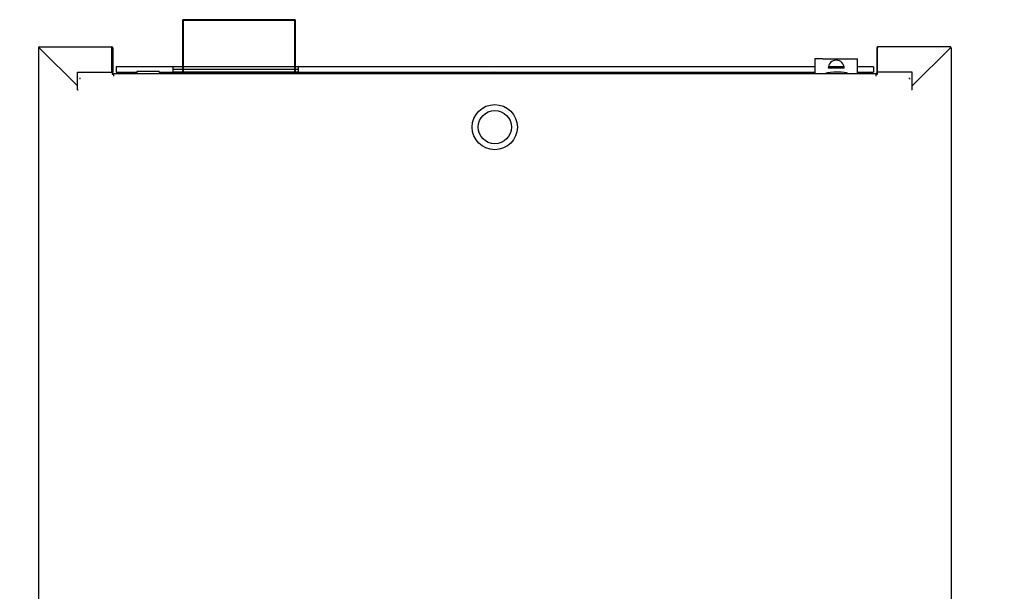
# Model space of a CAD drawing. Units: millimetres. Extents: x 0 to 1760, y -691 to 305.
# Drawn here: x 1412 to 1449, y -245 to -224 of the extents above; entities that cross this region are included whole.
import ezdxf

# ---------------------------------------------------------------- set-up
doc = ezdxf.new("R2010")
doc.units = ezdxf.units.MM
for name, color, linetype in [('10AN1001-1', 7, 'Continuous'), ('10AN1002-1', 7, 'Continuous'), ('10AN1045-1', 7, 'Continuous'), ('10AN5008', 7, 'Continuous'), ('10FA5005-1', 7, 'Continuous'), ('407X08', 7, 'Continuous'), ('504X11-2', 7, 'Continuous'), ('603X61', 7, 'Continuous'), ('AN1038-2', 7, 'Continuous'), ('Default', 7, 'Continuous'), ('INYECTADO', 7, 'Continuous'), ('TUBO_PVC_18_MM_(', 7, 'Continuous')]:
    doc.layers.add(name, color=color, linetype=linetype)
doc.styles.add('SEACAD_Solid_Edge_ISO', font='seiso.ttf')
doc.dimstyles.new('INFRICO_COT', dxfattribs={"dimtxt": 3, "dimasz": 2.25, "dimexe": 1.5, "dimexo": 2.25, "dimgap": 1.5, "dimtad": 1, "dimdec": 1, "dimlfac": 20, "dimzin": 12, "dimtxsty": 'SEACAD_Solid_Edge_ISO', "dimblk1": '_SE_FILLED', "dimblk2": '_SE_FILLED', "dimsah": 1, "dimcen": 1.5, "dimadec": 1, "dimazin": 0, "dimtfac": 1, "dimtmove": 0, "dimatfit": 3, "dimfxl": 1, "dimtolj": 1, "dimtzin": 12, "dimarcsym": 0})

# ---------------------------------------------------------------- blocks, each defined once
blk = doc.blocks.new('_SE_FILLED')
at = {"color": 0}
blk.add_line((0, 0), (-1, 0), dxfattribs=at)
blk.add_solid([(0, 0), (-1, -0.1665), (-1, 0.1665), (0, 0)], dxfattribs=at)
blk = doc.blocks.new('*D146')
at = {"layer": 'Default', "color": 0, "linetype": 'Continuous', "lineweight": -2}
for p, q in [((1412.276, -222.384), (1412.276, -216.732)), ((1446.628, -222.384), (1446.628, -216.732)), ((1414.526, -218.232), (1444.378, -218.232))]:
    blk.add_line(p, q, dxfattribs=at)
at = {"layer": 'Defpoints', "color": 0, "linetype": 'Continuous'}
for p in [(1446.628, -218.232), (1412.276, -224.634), (1446.628, -224.634)]:
    blk.add_point(p, dxfattribs=at)
at = {"layer": 'Default', "color": 0, "linetype": 'Continuous', "lineweight": -2, "xscale": 2.25, "yscale": 2.25, "zscale": 2.25, "rotation": 180}
blk.add_blockref('_SE_FILLED', (1412.276, -218.232), dxfattribs=at)
at = {"layer": 'Default', "color": 0, "linetype": 'Continuous', "lineweight": -2, "xscale": 2.25, "yscale": 2.25, "zscale": 2.25}
blk.add_blockref('_SE_FILLED', (1446.628, -218.232), dxfattribs=at)
at = {"layer": 'Default', "color": 0, "linetype": 'Continuous', "insert": (1429.452, -215.209), "char_height": 3, "attachment_point": 5, "style": 'SEACAD_Solid_Edge_ISO'}
blk.add_mtext('\\A1;\\A1;687', dxfattribs=at)
blk = doc.blocks.new('*D148')
at = {"layer": 'Default', "color": 0, "linetype": 'Continuous', "lineweight": -2}
for p, q in [((1410.056, -224.603), (1397.564, -224.603)), ((1399.064, -226.853), (1399.064, -257.415)), ((1410.544, -259.665), (1397.564, -259.665))]:
    blk.add_line(p, q, dxfattribs=at)
at = {"layer": 'Defpoints', "color": 0, "linetype": 'Continuous'}
for p in [(1412.306, -224.603), (1399.064, -259.665), (1412.794, -259.665)]:
    blk.add_point(p, dxfattribs=at)
at = {"layer": 'Default', "color": 0, "linetype": 'Continuous', "lineweight": -2, "xscale": 2.25, "yscale": 2.25, "zscale": 2.25}
for p, rotation in [((1399.064, -224.603), 90), ((1399.064, -259.665), 270)]:
    blk.add_blockref('_SE_FILLED', p, dxfattribs=dict(at, rotation=rotation))
at = {"layer": 'Default', "color": 0, "linetype": 'Continuous', "insert": (1396.048, -242.134), "char_height": 3, "attachment_point": 5, "rotation": 90, "style": 'SEACAD_Solid_Edge_ISO'}
blk.add_mtext('\\A1;\\A1;701', dxfattribs=at)
blk = doc.blocks.new('*D191')
at = {"color": 0, "lineweight": -2}
for p, q in [((1712.08, -165.06), (1713.855, -165.06)), ((1712.355, -167.31), (1712.355, -179.01)), ((1710.23, -181.26), (1713.855, -181.26))]:
    blk.add_line(p, q, dxfattribs=at)
at = {"layer": 'Default', "color": 0, "linetype": 'Continuous', "lineweight": -2}
for p, q in [((805.694, -437.253), (793.468, -437.253)), ((794.968, -439.503), (794.968, -537.604)), ((809.554, -539.854), (793.468, -539.854))]:
    blk.add_line(p, q, dxfattribs=at)
at = {"layer": 'Defpoints', "color": 0}
for p in [(1709.83, -165.06), (1707.98, -181.26), (1712.355, -181.26)]:
    blk.add_point(p, dxfattribs=at)
at = {"layer": 'Defpoints', "color": 0, "linetype": 'Continuous'}
for p in [(807.944, -437.253), (794.968, -539.854), (811.804, -539.854)]:
    blk.add_point(p, dxfattribs=at)
at = {"color": 0, "lineweight": -2, "xscale": 2.25, "yscale": 2.25, "zscale": 2.25}
for p, rotation in [((1712.355, -165.06), 90), ((1712.355, -181.26), 270)]:
    blk.add_blockref('_SE_FILLED', p, dxfattribs=dict(at, rotation=rotation))
at = {"layer": 'Default', "color": 0, "linetype": 'Continuous', "lineweight": -2, "xscale": 2.25, "yscale": 2.25, "zscale": 2.25}
for p, rotation in [((794.968, -437.253), 90), ((794.968, -539.854), 270)]:
    blk.add_blockref('_SE_FILLED', p, dxfattribs=dict(at, rotation=rotation))
at = {"color": 0, "insert": (1709.345, -173.16), "char_height": 3, "attachment_point": 5, "rotation": 90, "style": 'SEACAD_Solid_Edge_ISO'}
blk.add_mtext('\\A1;324', dxfattribs=at)
at = {"layer": 'Default', "color": 0, "linetype": 'Continuous', "insert": (791.949, -488.554), "char_height": 3, "attachment_point": 5, "rotation": 90, "style": 'SEACAD_Solid_Edge_ISO'}
blk.add_mtext('\\A1;\\A1;2052', dxfattribs=at)
blk = doc.blocks.new('*D192')
at = {"color": 0, "lineweight": -2}
for p, q in [((1707.381, -167.31), (1707.381, -180.51)), ((1738.356, -167.28), (1738.356, -180.51)), ((1736.106, -179.01), (1709.631, -179.01))]:
    blk.add_line(p, q, dxfattribs=at)
at = {"layer": 'Default', "color": 0, "linetype": 'Continuous', "lineweight": -2}
for p, q in [((804.005, -530.604), (804.005, -528.354)), ((806.404, -532.854), (802.505, -532.854)), ((804.005, -539.854), (804.005, -532.854)), ((808.154, -539.854), (802.505, -539.854)), ((804.005, -542.104), (804.005, -544.354))]:
    blk.add_line(p, q, dxfattribs=at)
at = {"layer": 'Defpoints', "color": 0}
for p in [(1707.381, -165.06), (1738.356, -165.03), (1707.381, -179.01)]:
    blk.add_point(p, dxfattribs=at)
at = {"layer": 'Defpoints', "color": 0, "linetype": 'Continuous'}
for p in [(804.005, -532.854), (808.654, -532.854), (810.404, -539.854)]:
    blk.add_point(p, dxfattribs=at)
at = {"color": 0, "lineweight": -2, "xscale": 2.25, "yscale": 2.25, "zscale": 2.25, "rotation": 180}
blk.add_blockref('_SE_FILLED', (1707.381, -179.01), dxfattribs=at)
at = {"color": 0, "lineweight": -2, "xscale": 2.25, "yscale": 2.25, "zscale": 2.25}
blk.add_blockref('_SE_FILLED', (1738.356, -179.01), dxfattribs=at)
at = {"layer": 'Default', "color": 0, "linetype": 'Continuous', "lineweight": -2, "xscale": 2.25, "yscale": 2.25, "zscale": 2.25}
for p, rotation in [((804.005, -532.854), 270), ((804.005, -539.854), 90)]:
    blk.add_blockref('_SE_FILLED', p, dxfattribs=dict(at, rotation=rotation))
at = {"color": 0, "insert": (1722.868, -175.771), "char_height": 3, "attachment_point": 5, "style": 'SEACAD_Solid_Edge_ISO'}
blk.add_mtext('\\A1;619,5', dxfattribs=at)
at = {"layer": 'Default', "color": 0, "linetype": 'Continuous', "insert": (800.989, -536.354), "char_height": 3, "attachment_point": 5, "rotation": 90, "style": 'SEACAD_Solid_Edge_ISO'}
blk.add_mtext('\\A1;\\A1;140', dxfattribs=at)

msp = doc.modelspace()

# ---------------------------------------------------------------- linework, layer by layer
at = {"layer": '10AN1001-1', "color": 7, "linetype": 'Continuous'}
for p, q in [((1443.8272, -224.6339), (1443.8272, -225.5534)), ((1446.5972, -224.6034), (1443.8577, -224.6034)), ((1443.8577, -224.6034), (1443.8577, -224.6339)), ((1443.8577, -225.5534), (1443.8577, -224.6339)), ((1446.5968, -224.6339), (1445.1577, -226.0731)), ((1445.1577, -226.0738), (1446.5972, -224.6343)), ((1446.5972, -224.6124), (1446.5972, -224.6034)), ((1446.5972, -224.6336), (1446.5972, -224.6124)), ((1446.5975, -224.6339), (1446.6187, -224.6339)), ((1446.6277, -224.6339), (1446.6187, -224.6339)), ((1446.6277, -224.6339), (1446.6277, -256.5739)), ((1443.8272, -225.5534), (1443.8521, -225.5534)), ((1445.1577, -225.5534), (1443.8577, -225.5534)), ((1445.1577, -226.0731), (1445.1577, -225.5534)), ((1445.1577, -226.2238), (1445.1272, -226.2238)), ((1445.1577, -226.2238), (1445.1577, -226.0738))]:
    msp.add_line(p, q, dxfattribs=at)
for centre, radius, start, end in [((1443.8577, -224.6339), 0.0305, 90, 180), ((1443.8577, -224.6339), 0.0005, 90, 180), ((1449.9944, -224.6854), 3.398, 178.76873, 179.13244), ((1446.5991, -224.6361), 0.00314, 126.98313, 136.68358), ((1446.5972, -224.6339), 0.0305, 0, 90), ((1446.5972, -224.6339), 0.0005, 0, 90), ((1446.5457, -221.2367), 3.398, 270.86756, 271.23127), ((1446.595, -224.6321), 0.00313, 313.32198, 323.02433)]:
    msp.add_arc(centre, radius, start, end, dxfattribs=at)
at = {"layer": '10AN1002-1', "color": 7, "linetype": 'Continuous'}
for p, q in [((1412.2757, -224.6339), (1412.2757, -256.5739)), ((1412.2757, -224.6339), (1412.2846, -224.6339)), ((1412.3058, -224.6339), (1412.2846, -224.6339)), ((1412.3062, -224.6034), (1415.0457, -224.6034)), ((1412.3062, -224.6124), (1412.3062, -224.6034)), ((1412.3062, -224.6336), (1412.3062, -224.6124)), ((1413.7457, -226.0738), (1412.3062, -224.6343)), ((1412.3066, -224.6339), (1413.7457, -226.0731)), ((1415.0457, -224.6034), (1415.0457, -224.6339)), ((1415.0457, -225.5534), (1415.0457, -224.6339)), ((1415.0762, -224.6339), (1415.0762, -225.5534)), ((1413.7457, -226.0731), (1413.7457, -225.5534)), ((1413.7457, -225.5534), (1415.0457, -225.5534)), ((1415.0762, -225.5534), (1415.0511, -225.5534)), ((1413.7457, -226.2238), (1413.7457, -226.0738)), ((1413.7457, -226.2238), (1413.7762, -226.2238))]:
    msp.add_line(p, q, dxfattribs=at)
for centre, radius, start, end in [((1412.3062, -224.6339), 0.0305, 90, 180), ((1412.3573, -221.254), 3.3807, 268.7678, 269.13337), ((1412.3062, -224.6339), 0.0005, 90, 180), ((1412.3083, -224.6321), 0.00314, 216.98919, 226.6645), ((1408.9264, -224.6851), 3.3805, 0.86662, 1.23221), ((1415.0457, -224.6339), 0.0305, 0, 90), ((1415.0457, -224.6339), 0.0005, 0, 90)]:
    msp.add_arc(centre, radius, start, end, dxfattribs=at)
at = {"layer": '10AN1045-1', "color": 7, "linetype": 'Continuous'}
msp.add_line((1443.8271, -224.7299), (1443.8271, -225.6281), dxfattribs=at)
msp.add_arc((1443.8526, -224.7299), 0.0255, 177.55699, 180, dxfattribs=at)
at = {"layer": '10AN5008', "color": 7, "linetype": 'Continuous'}
for p, q in [((1413.826, -225.7994), (1413.8515, -225.7994)), ((1413.8515, -225.7994), (1413.8515, -225.7739)), ((1445.0515, -225.7739), (1445.0515, -225.7994)), ((1445.0515, -225.7994), (1445.077, -225.7994))]:
    msp.add_line(p, q, dxfattribs=at)
at = {"layer": '10FA5005-1', "color": 7, "linetype": 'Continuous'}
for p, q in [((1415.1017, -225.6037), (1443.8017, -225.6037)), ((1415.1017, -225.6037), (1415.1017, -225.7037)), ((1443.8017, -225.7037), (1443.8017, -225.6037))]:
    msp.add_line(p, q, dxfattribs=at)
for centre, start, end in [((1415.1017, -225.6292), 90, 180), ((1443.8017, -225.6292), 0, 90)]:
    msp.add_arc(centre, 0.0255, start, end, dxfattribs=at)
at = {"layer": '407X08', "color": 7, "linetype": 'Continuous'}
for p, q in [((1441.8015, -225.0537), (1441.5015, -225.0537)), ((1441.5015, -225.0537), (1441.5015, -225.6037)), ((1441.8015, -225.0537), (1442.8015, -225.0537)), ((1442.8015, -225.0537), (1443.1015, -225.0537)), ((1443.1015, -225.6037), (1443.1015, -225.0537)), ((1442.6015, -225.4037), (1442.0015, -225.4037))]:
    msp.add_line(p, q, dxfattribs=at)
msp.add_arc((1442.3015, -225.4037), 0.3, 0, 180, dxfattribs=at)
at = {"layer": '504X11-2', "color": 7, "linetype": 'Continuous'}
for p, q in [((1415.2015, -225.3532), (1415.2015, -225.5532)), ((1417.3515, -225.3532), (1415.2015, -225.3532)), ((1415.2015, -225.5532), (1415.9765, -225.5532)), ((1416.8265, -225.5287), (1415.9765, -225.5287)), ((1415.9765, -225.5287), (1415.9765, -225.6037)), ((1416.8265, -225.5287), (1416.8265, -225.6037)), ((1416.8265, -225.5532), (1417.3515, -225.5532)), ((1417.3515, -225.5532), (1417.3515, -225.3532)), ((1417.7007, -225.3532), (1417.3515, -225.3532)), ((1417.7007, -225.4532), (1417.3515, -225.4532)), ((1417.3515, -225.5532), (1417.7007, -225.5532)), ((1417.5515, -225.5582), (1417.3515, -225.5582)), ((1417.7007, -225.5582), (1417.5515, -225.5582)), ((1421.9267, -225.3532), (1417.7257, -225.3532)), ((1421.9267, -225.4532), (1417.7257, -225.4532)), ((1417.7257, -225.5532), (1421.9267, -225.5532)), ((1421.8515, -225.5582), (1417.7257, -225.5582)), ((1420.2265, -225.5532), (1420.2265, -225.5582)), ((1421.0765, -225.5532), (1421.0765, -225.5582)), ((1421.9267, -225.5582), (1421.8515, -225.5582)), ((1422.0515, -225.3532), (1421.9517, -225.3532)), ((1422.0515, -225.4532), (1421.9517, -225.4532)), ((1421.9517, -225.5532), (1422.0515, -225.5532)), ((1422.0515, -225.5582), (1421.9517, -225.5582)), ((1422.0515, -225.3532), (1422.0515, -225.5532)), ((1441.5015, -225.3532), (1422.0515, -225.3532)), ((1422.0515, -225.5532), (1441.5015, -225.5532)), ((1437.8265, -225.5532), (1437.8265, -225.6037)), ((1438.6765, -225.5532), (1438.6765, -225.6037)), ((1442.5972, -225.3532), (1442.0058, -225.3532)), ((1443.7015, -225.3532), (1443.1015, -225.3532)), ((1443.1015, -225.5532), (1443.7015, -225.5532)), ((1443.7015, -225.3532), (1443.7015, -225.5532))]:
    msp.add_line(p, q, dxfattribs=at)
for centre, start, end in [((1415.3015, -225.6537), 30, 150), ((1417.3515, -225.6582), 52.65526, 127.34474), ((1422.0515, -225.6582), 52.65526, 127.34474), ((1429.4515, -225.6537), 30, 150), ((1443.6015, -225.6537), 30, 150)]:
    msp.add_arc(centre, 0.1, start, end, dxfattribs=at)
at = {"layer": '603X61', "color": 7, "linetype": 'Continuous'}
for radius in [0.85, 0.625]:
    msp.add_circle((1429.4515, -227.6244), radius, dxfattribs=at)
at = {"layer": 'AN1038-2', "color": 7, "linetype": 'Continuous'}
for p, q in [((1417.7007, -223.604), (1417.7007, -225.5782)), ((1417.7257, -223.604), (1417.7257, -225.5782)), ((1421.9262, -223.5785), (1417.7262, -223.5785)), ((1421.9262, -223.6035), (1417.7262, -223.6035)), ((1421.9267, -225.5782), (1421.9267, -223.604)), ((1421.9517, -225.5782), (1421.9517, -223.604)), ((1417.7002, -225.5787), (1417.126, -225.5787)), ((1417.126, -225.5787), (1417.126, -225.6037)), ((1422.5264, -225.5787), (1421.9522, -225.5787)), ((1422.5264, -225.5787), (1422.5264, -225.6037))]:
    msp.add_line(p, q, dxfattribs=at)
for centre, radius, start, end in [((1417.7262, -223.604), 0.0255, 90, 180), ((1417.7262, -223.604), 0.0005, 90, 180), ((1421.9262, -223.604), 0.0255, 0, 90), ((1421.9262, -223.604), 0.0005, 0, 90), ((1417.7002, -225.5782), 0.0005, 270, 0), ((1417.7002, -225.5782), 0.0255, 270, 0), ((1421.9522, -225.5782), 0.0255, 180, 270), ((1421.9522, -225.5782), 0.0005, 180, 270)]:
    msp.add_arc(centre, radius, start, end, dxfattribs=at)
at = {"layer": 'INYECTADO', "color": 7, "linetype": 'Continuous'}
for p, q in [((1412.3065, -224.6339), (1412.3065, -224.6347)), ((1412.3066, -224.6339), (1412.3065, -224.6339)), ((1415.0511, -224.6339), (1415.0457, -224.6339)), ((1415.0511, -224.6339), (1415.0511, -225.6287)), ((1443.8577, -224.6339), (1443.8521, -224.6339)), ((1443.8521, -225.6287), (1443.8521, -224.6339)), ((1446.5965, -224.6342), (1446.5965, -224.635)), ((1415.0511, -225.6287), (1415.1017, -225.6287)), ((1415.0762, -225.6287), (1415.0762, -225.6287)), ((1443.8017, -225.6287), (1443.8521, -225.6287))]:
    msp.add_line(p, q, dxfattribs=at)
at = {"layer": 'TUBO_PVC_18_MM_(', "color": 7, "linetype": 'Continuous'}
msp.add_ellipse((1442.3017, -225.6287), major_axis=(-0.4499, -0.0095), ratio=0.1715679, start_param=3.3464772, end_param=5.8335271, dxfattribs=at)

# ---------------------------------------------------------------- dimensions: what is measured, and where the dimension line sits
dim = msp.add_linear_dim(base=(1712.3547, -181.2602), p1=(1709.8297, -165.0598), p2=(1707.9797, -181.2602), angle=90, dimstyle='INFRICO_COT')
dim.commit()
dim.dimension.update_dxf_attribs({"geometry": '*D191', "text_midpoint": (1709.3452, -173.16)})
dim = msp.add_linear_dim(base=(1707.3805, -179.0102), p1=(1738.3557, -165.0296), p2=(1707.3805, -165.0598), dimstyle='INFRICO_COT')
dim.commit()
dim.dimension.update_dxf_attribs({"geometry": '*D192', "text_midpoint": (1722.8681, -175.7707)})
at = {"layer": 'Default', "color": 7, "linetype": 'Continuous'}
for base, p1, p2, picture, middle in [((794.9683, -539.854), (807.9441, -437.253), (811.8038, -539.854), '*D191', (794.9683, -488.5535)), ((1399.0643, -259.6649), (1412.3062, -224.6034), (1412.7944, -259.6649), '*D148', (1399.0643, -242.1342))]:
    dim = msp.add_linear_dim(base=base, p1=p1, p2=p2, angle=90, text='\\A1;<>', dimstyle='INFRICO_COT', override={"dimdec": 0}, dxfattribs=at)
    dim.commit()
    dim.dimension.update_dxf_attribs({"geometry": picture, "text_midpoint": middle, "dimtype": 160})
for base, p1, p2, angle, picture, middle, dimtype in [((804.0054, -532.854), (810.4038, -539.854), (808.6538, -532.854), 90, '*D192', (804.0054, -536.354), 160), ((1446.6277, -218.2319), (1412.2757, -224.6339), (1446.6277, -224.6339), 0, '*D146', (1429.4517, -218.2319), 161)]:
    dim = msp.add_linear_dim(base=base, p1=p1, p2=p2, angle=angle, text='\\A1;<>', dimstyle='INFRICO_COT', dxfattribs=at)
    dim.commit()
    dim.dimension.update_dxf_attribs({"geometry": picture, "text_midpoint": middle, "dimtype": dimtype})

doc.saveas('drawing.dxf')
